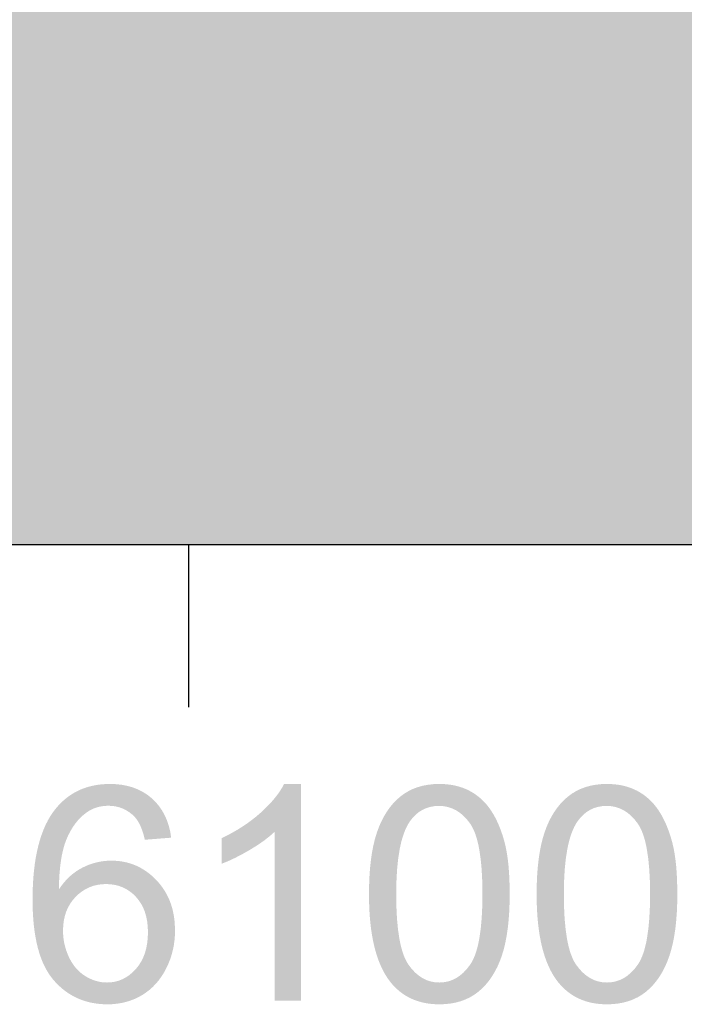
# Model space of a CAD drawing. Units: metres. Extents: x 605683 to 606200, y 961060 to 961537.
# Drawn here: x 606094 to 606118, y 961060 to 961096 of the extents above; entities that cross this region are included whole.
import ezdxf

# ---------------------------------------------------------------- set-up
doc = ezdxf.new("R2010")
doc.units = ezdxf.units.M
doc.header["$MEASUREMENT"] = 0
doc.layers.add('GSLAYER', color=7, linetype='CONTINUOUS')

msp = doc.modelspace()

# ---------------------------------------------------------------- hatches: boundary and pattern name
at = {"layer": 'GSLAYER'}
for color, points in [(80, [(606138.395, 961090.958), (606136.56, 961092.15), (606133.365, 961092.417), (606128.334, 961093.885), (606124.639, 961097.2), (606123.304, 961097.373), (606118.274, 961097.421), (606113.243, 961097.744), (606112.616, 961098.421), (606109.067, 961102.25), (606108.213, 961103.075), (606103.182, 961104.316), (606098.563, 961107.3), (606098.152, 961107.532), (606093.121, 961109.826), (606088.091, 961110.76), (606086.073, 961111.768), (606084.909, 961112.35), (606083.741, 961116.978), (606069.577, 961116.978), (606072.881, 961112.35), (606073, 961111.768), (606073.602, 961110.76), (606074.16, 961109.826), (606075.531, 961107.532), (606075.67, 961107.3), (606075.82, 961104.316), (606075.883, 961103.075), (606075.925, 961102.25), (606073, 961098.421), (606072.571, 961097.744), (606072.366, 961097.421), (606072.336, 961097.373), (606072.226, 961097.2), (606071.063, 961093.885), (606070.549, 961092.417), (606070.455, 961092.15), (606070.113, 961090.958)]), (80, [(606148.456, 961087.499), (606144.496, 961090.958), (606070.113, 961090.958), (606069.118, 961087.499)]), (80, [(606168.578, 961085.159), (606166.05, 961087.1), (606165.405, 961087.499), (606069.118, 961087.499), (606069.003, 961087.1), (606068.404, 961085.159)]), (80, [(606193.73, 961083.213), (606193.73, 961083.752), (606193.73, 961085.159), (606068.404, 961085.159), (606067.969, 961083.752), (606067.418, 961083.213)]), (80, [(606182.434, 961077), (606181.16, 961077.829), (606178.639, 961079.468), (606177.569, 961082.05), (606178.639, 961083.213), (606067.418, 961083.213), (606066.229, 961082.05), (606067.293, 961079.468), (606067.969, 961077.829), (606068.321, 961077)]), (7, [(606098.918, 961067.612), (606098.917, 961067.614), (606098.831, 961067.715), (606098.804, 961067.748), (606098.741, 961067.808), (606098.665, 961067.882), (606098.648, 961067.895), (606098.548, 961067.975), (606098.514, 961068.002), (606098.443, 961068.048), (606098.352, 961068.106), (606098.338, 961068.114), (606098.223, 961068.173), (606098.18, 961068.195), (606098.104, 961068.225), (606097.998, 961068.267), (606097.987, 961068.27), (606097.856, 961068.308), (606097.805, 961068.323), (606097.721, 961068.339), (606097.602, 961068.363), (606097.595, 961068.364), (606097.441, 961068.381), (606097.389, 961068.387), (606097.263, 961068.391), (606097.166, 961068.395), (606097.014, 961068.391), (606096.95, 961068.387), (606096.867, 961068.381), (606096.723, 961068.364), (606096.719, 961068.363), (606096.584, 961068.339), (606096.512, 961068.323), (606096.448, 961068.308), (606096.316, 961068.27), (606096.307, 961068.267), (606096.188, 961068.225), (606096.116, 961068.195), (606096.065, 961068.173), (606095.945, 961068.114), (606095.931, 961068.106), (606095.829, 961068.048), (606095.758, 961068.002), (606095.716, 961067.975), (606095.608, 961067.895), (606095.592, 961067.882), (606095.504, 961067.808), (606095.439, 961067.748), (606095.404, 961067.715), (606095.307, 961067.614), (606095.306, 961067.612)]), (7, [(606104.035, 961066.676), (606104.035, 961066.753), (606104.035, 961066.864), (606104.035, 961066.98), (606104.035, 961067.101), (606104.035, 961067.227), (606104.035, 961067.358), (606104.035, 961067.491), (606104.035, 961067.624), (606104.035, 961067.755), (606104.035, 961067.885), (606104.035, 961068.014), (606104.035, 961068.142), (606104.035, 961068.269), (606104.035, 961068.395), (606103.421, 961068.395), (606103.354, 961068.269), (606103.275, 961068.142), (606103.186, 961068.014), (606103.085, 961067.885), (606102.974, 961067.755), (606102.852, 961067.624), (606102.719, 961067.491), (606102.575, 961067.358), (606102.423, 961067.227), (606102.264, 961067.101), (606102.099, 961066.98), (606101.927, 961066.864), (606101.75, 961066.753), (606101.617, 961066.676)]), (7, [(606110.735, 961067.607), (606110.708, 961067.642), (606110.667, 961067.689), (606110.619, 961067.743), (606110.541, 961067.82), (606110.524, 961067.837), (606110.424, 961067.924), (606110.403, 961067.94), (606110.319, 961068.004), (606110.256, 961068.047), (606110.209, 961068.077), (606110.102, 961068.139), (606110.094, 961068.144), (606109.974, 961068.203), (606109.938, 961068.217), (606109.85, 961068.254), (606109.767, 961068.281), (606109.72, 961068.297), (606109.59, 961068.331), (606109.585, 961068.332), (606109.446, 961068.36), (606109.396, 961068.366), (606109.302, 961068.379), (606109.194, 961068.388), (606109.153, 961068.391), (606109, 961068.395), (606108.885, 961068.391), (606108.793, 961068.388), (606108.713, 961068.379), (606108.595, 961068.366), (606108.558, 961068.36), (606108.412, 961068.332), (606108.406, 961068.331), (606108.282, 961068.297), (606108.226, 961068.281), (606108.152, 961068.254), (606108.055, 961068.217), (606108.024, 961068.203), (606107.902, 961068.144), (606107.893, 961068.139), (606107.791, 961068.077), (606107.74, 961068.047), (606107.683, 961068.004), (606107.596, 961067.94), (606107.578, 961067.924), (606107.479, 961067.837), (606107.461, 961067.82), (606107.386, 961067.743), (606107.334, 961067.689), (606107.296, 961067.642), (606107.267, 961067.607)]), (7, [(606116.758, 961067.607), (606116.731, 961067.642), (606116.689, 961067.689), (606116.641, 961067.743), (606116.563, 961067.82), (606116.547, 961067.837), (606116.447, 961067.924), (606116.426, 961067.94), (606116.342, 961068.004), (606116.278, 961068.047), (606116.232, 961068.077), (606116.125, 961068.139), (606116.117, 961068.144), (606115.997, 961068.203), (606115.961, 961068.217), (606115.872, 961068.254), (606115.789, 961068.281), (606115.743, 961068.297), (606115.613, 961068.331), (606115.608, 961068.332), (606115.469, 961068.36), (606115.418, 961068.366), (606115.325, 961068.379), (606115.216, 961068.388), (606115.176, 961068.391), (606115.023, 961068.395), (606114.908, 961068.391), (606114.816, 961068.388), (606114.736, 961068.379), (606114.618, 961068.366), (606114.581, 961068.36), (606114.435, 961068.332), (606114.429, 961068.331), (606114.305, 961068.297), (606114.249, 961068.281), (606114.175, 961068.254), (606114.078, 961068.217), (606114.047, 961068.203), (606113.925, 961068.144), (606113.916, 961068.139), (606113.814, 961068.077), (606113.763, 961068.047), (606113.705, 961068.004), (606113.619, 961067.94), (606113.601, 961067.924), (606113.502, 961067.837), (606113.484, 961067.82), (606113.409, 961067.743), (606113.357, 961067.689), (606113.319, 961067.642), (606113.29, 961067.607)]), (7, [(606095.331, 961064.609), (606095.335, 961064.781), (606095.337, 961064.891), (606095.345, 961065.038), (606095.352, 961065.157), (606095.363, 961065.286), (606095.374, 961065.406), (606095.389, 961065.523), (606095.404, 961065.639), (606095.423, 961065.752), (606095.441, 961065.854), (606095.468, 961065.97), (606095.487, 961066.053), (606095.523, 961066.179), (606095.54, 961066.236), (606095.592, 961066.379), (606095.601, 961066.401), (606095.668, 961066.554), (606095.676, 961066.569), (606095.742, 961066.697), (606095.773, 961066.749), (606095.822, 961066.831), (606095.883, 961066.92), (606095.907, 961066.955), (606095.999, 961067.07), (606096.008, 961067.081), (606096.096, 961067.176), (606096.157, 961067.232), (606096.2, 961067.272), (606096.309, 961067.358), (606096.332, 961067.374), (606096.397, 961067.418), (606096.488, 961067.47), (606096.568, 961067.507), (606096.583, 961067.513), (606096.681, 961067.549), (606096.782, 961067.577), (606096.887, 961067.596), (606096.996, 961067.608), (606097.108, 961067.612), (606095.306, 961067.612), (606095.302, 961067.608), (606095.292, 961067.596), (606095.275, 961067.577), (606095.251, 961067.549), (606095.22, 961067.513), (606095.215, 961067.507), (606095.186, 961067.47), (606095.147, 961067.418), (606095.114, 961067.374), (606095.104, 961067.358), (606095.046, 961067.272), (606095.02, 961067.232), (606094.987, 961067.176), (606094.932, 961067.081), (606094.927, 961067.07), (606094.869, 961066.955), (606094.851, 961066.92), (606094.813, 961066.831), (606094.777, 961066.749), (606094.757, 961066.697), (606094.709, 961066.569), (606094.704, 961066.554), (606094.654, 961066.401), (606094.647, 961066.379), (606094.608, 961066.236), (606094.592, 961066.179), (606094.563, 961066.053), (606094.543, 961065.97), (606094.521, 961065.854), (606094.501, 961065.752), (606094.483, 961065.639), (606094.465, 961065.523), (606094.451, 961065.406), (606094.436, 961065.286), (606094.424, 961065.157), (606094.414, 961065.038), (606094.404, 961064.891), (606094.397, 961064.781), (606094.391, 961064.609)]), (7, [(606099.365, 961066.465), (606099.355, 961066.526), (606099.335, 961066.652), (606099.329, 961066.685), (606099.309, 961066.768), (606099.282, 961066.875), (606099.278, 961066.892), (606099.251, 961066.972), (606099.222, 961067.059), (606099.212, 961067.088), (606099.191, 961067.137), (606099.161, 961067.205), (606099.132, 961067.271), (606099.116, 961067.301), (606099.07, 961067.383), (606099.037, 961067.442), (606099.03, 961067.453), (606098.99, 961067.51), (606098.959, 961067.555), (606098.938, 961067.587), (606098.928, 961067.601), (606098.924, 961067.606), (606098.918, 961067.612), (606097.108, 961067.612), (606097.246, 961067.606), (606097.28, 961067.601), (606097.379, 961067.587), (606097.507, 961067.555), (606097.628, 961067.51), (606097.745, 961067.453), (606097.762, 961067.442), (606097.855, 961067.383), (606097.96, 961067.301), (606097.991, 961067.271), (606098.059, 961067.205), (606098.116, 961067.137), (606098.149, 961067.088), (606098.169, 961067.059), (606098.219, 961066.972), (606098.257, 961066.892), (606098.266, 961066.875), (606098.309, 961066.768), (606098.338, 961066.685), (606098.349, 961066.652), (606098.386, 961066.526), (606098.401, 961066.465), (606098.419, 961066.391)]), (7, [(606109, 961061.262), (606108.839, 961061.272), (606108.78, 961061.283), (606108.685, 961061.301), (606108.537, 961061.35), (606108.419, 961061.408), (606108.396, 961061.42), (606108.262, 961061.508), (606108.22, 961061.544), (606108.134, 961061.617), (606108.066, 961061.688), (606108.012, 961061.745), (606107.937, 961061.843), (606107.897, 961061.894), (606107.843, 961061.978), (606107.828, 961062.006), (606107.793, 961062.071), (606107.745, 961062.175), (606107.744, 961062.18), (606107.702, 961062.289), (606107.678, 961062.362), (606107.662, 961062.413), (606107.625, 961062.547), (606107.623, 961062.555), (606107.592, 961062.691), (606107.579, 961062.756), (606107.562, 961062.845), (606107.544, 961062.967), (606107.513, 961063.182), (606107.513, 961063.188), (606107.491, 961063.418), (606107.478, 961063.56), (606107.473, 961063.658), (606107.461, 961063.907), (606107.457, 961063.977), (606107.455, 961064.166), (606107.451, 961064.434), (606107.456, 961064.77), (606107.458, 961064.893), (606107.469, 961065.088), (606107.481, 961065.314), (606107.489, 961065.39), (606107.517, 961065.675), (606107.52, 961065.697), (606107.558, 961065.943), (606107.573, 961066.043), (606107.605, 961066.195), (606107.606, 961066.202), (606107.643, 961066.352), (606107.665, 961066.429), (606107.683, 961066.492), (606107.727, 961066.622), (606107.737, 961066.647), (606107.775, 961066.744), (606107.825, 961066.851), (606107.827, 961066.856), (606107.883, 961066.959), (606107.936, 961067.042), (606107.942, 961067.052), (606108.044, 961067.182), (606108.083, 961067.222), (606108.154, 961067.295), (606108.272, 961067.39), (606108.273, 961067.39), (606108.4, 961067.468), (606108.535, 961067.529), (606108.588, 961067.545), (606108.678, 961067.572), (606108.829, 961067.598), (606108.989, 961067.607), (606107.267, 961067.607), (606107.26, 961067.598), (606107.238, 961067.572), (606107.216, 961067.545), (606107.205, 961067.529), (606107.162, 961067.468), (606107.107, 961067.39), (606107.107, 961067.39), (606107.05, 961067.295), (606107.006, 961067.222), (606106.985, 961067.182), (606106.919, 961067.052), (606106.914, 961067.042), (606106.877, 961066.959), (606106.832, 961066.856), (606106.83, 961066.851), (606106.791, 961066.744), (606106.755, 961066.647), (606106.748, 961066.622), (606106.708, 961066.492), (606106.689, 961066.429), (606106.67, 961066.352), (606106.633, 961066.202), (606106.631, 961066.195), (606106.602, 961066.043), (606106.583, 961065.943), (606106.546, 961065.697), (606106.543, 961065.675), (606106.512, 961065.39), (606106.506, 961065.314), (606106.49, 961065.088), (606106.482, 961064.893), (606106.477, 961064.77), (606106.472, 961064.434), (606106.475, 961064.166), (606106.482, 961063.977), (606106.484, 961063.907), (606106.499, 961063.658), (606106.508, 961063.56), (606106.52, 961063.418), (606106.547, 961063.188), (606106.548, 961063.182), (606106.58, 961062.967), (606106.603, 961062.845), (606106.619, 961062.756), (606106.634, 961062.691), (606106.664, 961062.555), (606106.666, 961062.547), (606106.701, 961062.413), (606106.715, 961062.362), (606106.738, 961062.289), (606106.772, 961062.18), (606106.773, 961062.175), (606106.811, 961062.071), (606106.835, 961062.006), (606106.847, 961061.978), (606106.882, 961061.894), (606106.904, 961061.843), (606106.951, 961061.745), (606106.978, 961061.688), (606107.018, 961061.617), (606107.059, 961061.544), (606107.082, 961061.508), (606107.139, 961061.42), (606107.146, 961061.408), (606107.189, 961061.35), (606107.225, 961061.301), (606107.239, 961061.283), (606107.248, 961061.272), (606107.257, 961061.262)]), (7, [(606110.73, 961061.262), (606110.738, 961061.272), (606110.762, 961061.301), (606110.788, 961061.333), (606110.801, 961061.351), (606110.849, 961061.42), (606110.897, 961061.489), (606110.91, 961061.51), (606110.975, 961061.619), (606110.998, 961061.657), (606111.044, 961061.747), (606111.09, 961061.837), (606111.115, 961061.896), (606111.152, 961061.98), (606111.173, 961062.028), (606111.19, 961062.075), (606111.228, 961062.179), (606111.247, 961062.232), (606111.265, 961062.293), (606111.303, 961062.417), (606111.313, 961062.45), (606111.337, 961062.551), (606111.37, 961062.684), (606111.372, 961062.694), (606111.401, 961062.848), (606111.418, 961062.935), (606111.455, 961063.185), (606111.457, 961063.202), (606111.488, 961063.485), (606111.494, 961063.562), (606111.51, 961063.785), (606111.518, 961063.978), (606111.523, 961064.101), (606111.527, 961064.434), (606111.525, 961064.715), (606111.519, 961064.893), (606111.516, 961064.981), (606111.503, 961065.232), (606111.496, 961065.311), (606111.484, 961065.469), (606111.459, 961065.689), (606111.459, 961065.69), (606111.429, 961065.897), (606111.405, 961066.027), (606111.394, 961066.089), (606111.373, 961066.181), (606111.353, 961066.267), (606111.337, 961066.325), (606111.307, 961066.433), (606111.299, 961066.459), (606111.261, 961066.583), (606111.257, 961066.593), (606111.221, 961066.697), (606111.203, 961066.747), (606111.182, 961066.8), (606111.145, 961066.894), (606111.145, 961066.894), (606111.109, 961066.978), (606111.083, 961067.035), (606111.039, 961067.125), (606111.017, 961067.17), (606110.971, 961067.253), (606110.946, 961067.298), (606110.907, 961067.361), (606110.872, 961067.419), (606110.851, 961067.45), (606110.803, 961067.518), (606110.792, 961067.534), (606110.766, 961067.568), (606110.743, 961067.597), (606110.735, 961067.607), (606108.989, 961067.607), (606109.152, 961067.597), (606109.309, 961067.568), (606109.411, 961067.534), (606109.458, 961067.518), (606109.601, 961067.45), (606109.647, 961067.419), (606109.736, 961067.361), (606109.812, 961067.298), (606109.865, 961067.253), (606109.945, 961067.17), (606109.987, 961067.125), (606110.057, 961067.035), (606110.102, 961066.978), (606110.156, 961066.894), (606110.156, 961066.894), (606110.207, 961066.8), (606110.231, 961066.747), (606110.254, 961066.697), (606110.294, 961066.593), (606110.298, 961066.583), (606110.338, 961066.459), (606110.345, 961066.433), (606110.375, 961066.325), (606110.388, 961066.267), (606110.408, 961066.181), (606110.425, 961066.089), (606110.437, 961066.027), (606110.456, 961065.897), (606110.486, 961065.69), (606110.486, 961065.689), (606110.507, 961065.469), (606110.521, 961065.311), (606110.525, 961065.232), (606110.538, 961064.981), (606110.542, 961064.893), (606110.545, 961064.715), (606110.549, 961064.434), (606110.544, 961064.101), (606110.542, 961063.978), (606110.532, 961063.785), (606110.521, 961063.562), (606110.514, 961063.485), (606110.488, 961063.202), (606110.486, 961063.185), (606110.45, 961062.935), (606110.437, 961062.848), (606110.408, 961062.694), (606110.405, 961062.684), (606110.375, 961062.551), (606110.347, 961062.45), (606110.338, 961062.417), (606110.298, 961062.293), (606110.275, 961062.232), (606110.254, 961062.179), (606110.207, 961062.075), (606110.182, 961062.028), (606110.156, 961061.98), (606110.102, 961061.896), (606110.056, 961061.837), (606109.987, 961061.747), (606109.902, 961061.657), (606109.866, 961061.619), (606109.738, 961061.51), (606109.707, 961061.489), (606109.603, 961061.42), (606109.462, 961061.351), (606109.409, 961061.333), (606109.315, 961061.301), (606109.16, 961061.272), (606109, 961061.262)]), (7, [(606115.023, 961061.262), (606114.862, 961061.272), (606114.803, 961061.283), (606114.708, 961061.301), (606114.56, 961061.35), (606114.442, 961061.408), (606114.419, 961061.42), (606114.285, 961061.508), (606114.243, 961061.544), (606114.157, 961061.617), (606114.089, 961061.688), (606114.035, 961061.745), (606113.96, 961061.843), (606113.92, 961061.894), (606113.866, 961061.978), (606113.85, 961062.006), (606113.815, 961062.071), (606113.768, 961062.175), (606113.767, 961062.18), (606113.725, 961062.289), (606113.701, 961062.362), (606113.684, 961062.413), (606113.648, 961062.547), (606113.646, 961062.555), (606113.615, 961062.691), (606113.602, 961062.756), (606113.585, 961062.845), (606113.567, 961062.967), (606113.536, 961063.182), (606113.536, 961063.188), (606113.514, 961063.418), (606113.501, 961063.56), (606113.496, 961063.658), (606113.484, 961063.907), (606113.48, 961063.977), (606113.477, 961064.166), (606113.473, 961064.434), (606113.479, 961064.77), (606113.481, 961064.893), (606113.492, 961065.088), (606113.504, 961065.314), (606113.512, 961065.39), (606113.54, 961065.675), (606113.542, 961065.697), (606113.581, 961065.943), (606113.596, 961066.043), (606113.627, 961066.195), (606113.629, 961066.202), (606113.665, 961066.352), (606113.688, 961066.429), (606113.706, 961066.492), (606113.75, 961066.622), (606113.76, 961066.647), (606113.798, 961066.744), (606113.847, 961066.851), (606113.85, 961066.856), (606113.906, 961066.959), (606113.959, 961067.042), (606113.965, 961067.052), (606114.067, 961067.182), (606114.106, 961067.222), (606114.177, 961067.295), (606114.295, 961067.39), (606114.296, 961067.39), (606114.422, 961067.468), (606114.557, 961067.529), (606114.611, 961067.545), (606114.701, 961067.572), (606114.852, 961067.598), (606115.012, 961067.607), (606113.29, 961067.607), (606113.283, 961067.598), (606113.261, 961067.572), (606113.239, 961067.545), (606113.228, 961067.529), (606113.185, 961067.468), (606113.13, 961067.39), (606113.13, 961067.39), (606113.073, 961067.295), (606113.029, 961067.222), (606113.008, 961067.182), (606112.941, 961067.052), (606112.937, 961067.042), (606112.9, 961066.959), (606112.855, 961066.856), (606112.853, 961066.851), (606112.814, 961066.744), (606112.778, 961066.647), (606112.77, 961066.622), (606112.731, 961066.492), (606112.712, 961066.429), (606112.693, 961066.352), (606112.656, 961066.202), (606112.654, 961066.195), (606112.625, 961066.043), (606112.606, 961065.943), (606112.569, 961065.697), (606112.566, 961065.675), (606112.535, 961065.39), (606112.529, 961065.314), (606112.513, 961065.088), (606112.505, 961064.893), (606112.499, 961064.77), (606112.495, 961064.434), (606112.498, 961064.166), (606112.505, 961063.977), (606112.507, 961063.907), (606112.522, 961063.658), (606112.531, 961063.56), (606112.543, 961063.418), (606112.57, 961063.188), (606112.571, 961063.182), (606112.603, 961062.967), (606112.626, 961062.845), (606112.642, 961062.756), (606112.656, 961062.691), (606112.687, 961062.555), (606112.689, 961062.547), (606112.724, 961062.413), (606112.738, 961062.362), (606112.76, 961062.289), (606112.795, 961062.18), (606112.796, 961062.175), (606112.834, 961062.071), (606112.857, 961062.006), (606112.87, 961061.978), (606112.905, 961061.894), (606112.926, 961061.843), (606112.974, 961061.745), (606113.001, 961061.688), (606113.041, 961061.617), (606113.082, 961061.544), (606113.105, 961061.508), (606113.162, 961061.42), (606113.169, 961061.408), (606113.212, 961061.35), (606113.248, 961061.301), (606113.262, 961061.283), (606113.271, 961061.272), (606113.28, 961061.262)]), (7, [(606116.753, 961061.262), (606116.761, 961061.272), (606116.785, 961061.301), (606116.811, 961061.333), (606116.824, 961061.351), (606116.872, 961061.42), (606116.92, 961061.489), (606116.933, 961061.51), (606116.998, 961061.619), (606117.021, 961061.657), (606117.067, 961061.747), (606117.112, 961061.837), (606117.138, 961061.896), (606117.175, 961061.98), (606117.196, 961062.028), (606117.212, 961062.075), (606117.25, 961062.179), (606117.27, 961062.232), (606117.288, 961062.293), (606117.326, 961062.417), (606117.336, 961062.45), (606117.36, 961062.551), (606117.393, 961062.684), (606117.395, 961062.694), (606117.424, 961062.848), (606117.441, 961062.935), (606117.478, 961063.185), (606117.48, 961063.202), (606117.511, 961063.485), (606117.516, 961063.562), (606117.533, 961063.785), (606117.541, 961063.978), (606117.546, 961064.101), (606117.55, 961064.434), (606117.547, 961064.715), (606117.542, 961064.893), (606117.539, 961064.981), (606117.526, 961065.232), (606117.519, 961065.311), (606117.507, 961065.469), (606117.482, 961065.689), (606117.482, 961065.69), (606117.452, 961065.897), (606117.428, 961066.027), (606117.417, 961066.089), (606117.395, 961066.181), (606117.376, 961066.267), (606117.36, 961066.325), (606117.33, 961066.433), (606117.322, 961066.459), (606117.283, 961066.583), (606117.28, 961066.593), (606117.244, 961066.697), (606117.226, 961066.747), (606117.205, 961066.8), (606117.168, 961066.894), (606117.168, 961066.894), (606117.131, 961066.978), (606117.106, 961067.035), (606117.062, 961067.125), (606117.04, 961067.17), (606116.994, 961067.253), (606116.969, 961067.298), (606116.93, 961067.361), (606116.894, 961067.419), (606116.874, 961067.45), (606116.826, 961067.518), (606116.815, 961067.534), (606116.789, 961067.568), (606116.766, 961067.597), (606116.758, 961067.607), (606115.012, 961067.607), (606115.175, 961067.597), (606115.331, 961067.568), (606115.433, 961067.534), (606115.481, 961067.518), (606115.623, 961067.45), (606115.67, 961067.419), (606115.759, 961067.361), (606115.835, 961067.298), (606115.888, 961067.253), (606115.967, 961067.17), (606116.01, 961067.125), (606116.08, 961067.035), (606116.125, 961066.978), (606116.179, 961066.894), (606116.179, 961066.894), (606116.23, 961066.8), (606116.254, 961066.747), (606116.277, 961066.697), (606116.317, 961066.593), (606116.321, 961066.583), (606116.361, 961066.459), (606116.368, 961066.433), (606116.397, 961066.325), (606116.411, 961066.267), (606116.431, 961066.181), (606116.448, 961066.089), (606116.46, 961066.027), (606116.479, 961065.897), (606116.509, 961065.69), (606116.509, 961065.689), (606116.529, 961065.469), (606116.544, 961065.311), (606116.548, 961065.232), (606116.561, 961064.981), (606116.565, 961064.893), (606116.568, 961064.715), (606116.572, 961064.434), (606116.567, 961064.101), (606116.565, 961063.978), (606116.555, 961063.785), (606116.544, 961063.562), (606116.537, 961063.485), (606116.511, 961063.202), (606116.509, 961063.185), (606116.473, 961062.935), (606116.46, 961062.848), (606116.431, 961062.694), (606116.428, 961062.684), (606116.397, 961062.551), (606116.37, 961062.45), (606116.361, 961062.417), (606116.321, 961062.293), (606116.297, 961062.232), (606116.277, 961062.179), (606116.23, 961062.075), (606116.205, 961062.028), (606116.179, 961061.98), (606116.125, 961061.896), (606116.079, 961061.837), (606116.01, 961061.747), (606115.925, 961061.657), (606115.889, 961061.619), (606115.761, 961061.51), (606115.73, 961061.489), (606115.626, 961061.42), (606115.485, 961061.351), (606115.432, 961061.333), (606115.337, 961061.301), (606115.183, 961061.272), (606115.023, 961061.262)]), (7, [(606101.408, 961065.621), (606101.652, 961065.734), (606101.909, 961065.867), (606102.181, 961066.021), (606102.447, 961066.185), (606102.686, 961066.348), (606102.815, 961066.449), (606102.898, 961066.512), (606102.935, 961066.545), (606103.049, 961066.647), (606103.083, 961066.676), (606101.617, 961066.676), (606101.566, 961066.647), (606101.376, 961066.545), (606101.309, 961066.512), (606101.179, 961066.449), (606101.179, 961066.348), (606101.179, 961066.185), (606101.179, 961066.021), (606101.179, 961065.867), (606101.179, 961065.734), (606101.179, 961065.621), (606101.179, 961065.529)]), (7, [(606104.035, 961060.611), (606104.035, 961066.676), (606103.083, 961066.676), (606103.083, 961060.611)]), (7, [(606098.957, 961064.799), (606098.915, 961064.85), (606098.912, 961064.854), (606098.834, 961064.939), (606098.81, 961064.964), (606098.749, 961065.024), (606098.705, 961065.065), (606098.662, 961065.104), (606098.597, 961065.158), (606098.573, 961065.177), (606098.487, 961065.242), (606098.482, 961065.246), (606098.388, 961065.309), (606098.372, 961065.318), (606098.293, 961065.366), (606098.255, 961065.386), (606098.195, 961065.418), (606098.136, 961065.446), (606098.094, 961065.465), (606098.014, 961065.497), (606097.992, 961065.506), (606097.889, 961065.541), (606097.887, 961065.541), (606097.781, 961065.572), (606097.759, 961065.576), (606097.672, 961065.596), (606097.625, 961065.604), (606097.56, 961065.615), (606097.488, 961065.624), (606097.447, 961065.629), (606097.349, 961065.636), (606097.331, 961065.637), (606097.213, 961065.64), (606097.12, 961065.637), (606097.078, 961065.636), (606096.999, 961065.629), (606096.944, 961065.624), (606096.885, 961065.615), (606096.812, 961065.604), (606096.773, 961065.596), (606096.681, 961065.576), (606096.663, 961065.572), (606096.553, 961065.541), (606096.551, 961065.541), (606096.449, 961065.506), (606096.423, 961065.497), (606096.344, 961065.465), (606096.297, 961065.446), (606096.239, 961065.418), (606096.172, 961065.386), (606096.136, 961065.366), (606096.05, 961065.318), (606096.035, 961065.309), (606095.938, 961065.246), (606095.933, 961065.242), (606095.846, 961065.177), (606095.82, 961065.158), (606095.758, 961065.104), (606095.713, 961065.065), (606095.672, 961065.024), (606095.61, 961064.964), (606095.589, 961064.939), (606095.512, 961064.854), (606095.509, 961064.85), (606095.469, 961064.799)]), (7, [(606096.278, 961064.609), (606096.293, 961064.618), (606096.427, 961064.683), (606096.567, 961064.734), (606096.572, 961064.735), (606096.713, 961064.77), (606096.865, 961064.792), (606097.023, 961064.799), (606095.469, 961064.799), (606095.464, 961064.792), (606095.447, 961064.77), (606095.419, 961064.735), (606095.418, 961064.734), (606095.383, 961064.683), (606095.338, 961064.618), (606095.331, 961064.609)]), (7, [(606098.851, 961061.262), (606098.857, 961061.269), (606098.876, 961061.292), (606098.908, 961061.33), (606098.919, 961061.343), (606098.948, 961061.383), (606098.998, 961061.452), (606099.016, 961061.477), (606099.053, 961061.535), (606099.106, 961061.62), (606099.114, 961061.634), (606099.175, 961061.748), (606099.188, 961061.772), (606099.236, 961061.875), (606099.262, 961061.93), (606099.295, 961062.013), (606099.326, 961062.092), (606099.349, 961062.162), (606099.38, 961062.256), (606099.397, 961062.322), (606099.424, 961062.424), (606099.438, 961062.493), (606099.459, 961062.595), (606099.47, 961062.674), (606099.483, 961062.77), (606099.491, 961062.867), (606099.498, 961062.947), (606099.501, 961063.07), (606099.503, 961063.128), (606099.498, 961063.266), (606099.492, 961063.399), (606099.487, 961063.451), (606099.479, 961063.53), (606099.466, 961063.625), (606099.461, 961063.658), (606099.438, 961063.782), (606099.436, 961063.789), (606099.409, 961063.903), (606099.398, 961063.942), (606099.375, 961064.021), (606099.354, 961064.084), (606099.336, 961064.136), (606099.304, 961064.215), (606099.291, 961064.248), (606099.251, 961064.336), (606099.242, 961064.356), (606099.195, 961064.445), (606099.187, 961064.461), (606099.141, 961064.539), (606099.127, 961064.563), (606099.09, 961064.618), (606099.061, 961064.662), (606099.046, 961064.683), (606099.008, 961064.734), (606098.991, 961064.758), (606098.981, 961064.77), (606098.963, 961064.792), (606098.957, 961064.799), (606097.023, 961064.799), (606097.182, 961064.792), (606097.334, 961064.77), (606097.385, 961064.758), (606097.48, 961064.734), (606097.618, 961064.683), (606097.661, 961064.662), (606097.749, 961064.618), (606097.835, 961064.563), (606097.874, 961064.539), (606097.971, 961064.461), (606097.991, 961064.445), (606098.082, 961064.356), (606098.102, 961064.336), (606098.175, 961064.248), (606098.202, 961064.215), (606098.254, 961064.136), (606098.289, 961064.084), (606098.321, 961064.021), (606098.363, 961063.942), (606098.378, 961063.903), (606098.423, 961063.789), (606098.425, 961063.782), (606098.46, 961063.658), (606098.47, 961063.625), (606098.488, 961063.53), (606098.503, 961063.451), (606098.509, 961063.399), (606098.523, 961063.266), (606098.528, 961063.128), (606098.53, 961063.07), (606098.526, 961062.947), (606098.523, 961062.867), (606098.513, 961062.77), (606098.503, 961062.674), (606098.488, 961062.595), (606098.469, 961062.493), (606098.45, 961062.424), (606098.422, 961062.322), (606098.397, 961062.256), (606098.361, 961062.162), (606098.325, 961062.092), (606098.286, 961062.013), (606098.233, 961061.93), (606098.198, 961061.875), (606098.115, 961061.772), (606098.096, 961061.748), (606097.985, 961061.634), (606097.969, 961061.62), (606097.869, 961061.535), (606097.784, 961061.477), (606097.747, 961061.452), (606097.62, 961061.383), (606097.521, 961061.343), (606097.488, 961061.33), (606097.351, 961061.292), (606097.208, 961061.269), (606097.06, 961061.262)]), (7, [(606097.06, 961061.262), (606096.957, 961061.265), (606096.856, 961061.276), (606096.756, 961061.295), (606096.657, 961061.32), (606096.559, 961061.354), (606096.557, 961061.354), (606096.462, 961061.394), (606096.367, 961061.442), (606096.322, 961061.468), (606096.272, 961061.497), (606096.181, 961061.559), (606096.141, 961061.591), (606096.095, 961061.628), (606096.014, 961061.704), (606095.997, 961061.722), (606095.938, 961061.786), (606095.877, 961061.863), (606095.868, 961061.875), (606095.803, 961061.97), (606095.778, 961062.012), (606095.743, 961062.073), (606095.694, 961062.17), (606095.688, 961062.182), (606095.639, 961062.295), (606095.623, 961062.337), (606095.596, 961062.409), (606095.564, 961062.513), (606095.561, 961062.525), (606095.531, 961062.642), (606095.52, 961062.698), (606095.508, 961062.76), (606095.492, 961062.88), (606095.491, 961062.891), (606095.482, 961063.001), (606095.48, 961063.094), (606095.479, 961063.123), (606095.486, 961063.305), (606095.486, 961063.306), (606095.507, 961063.48), (606095.517, 961063.525), (606095.542, 961063.646), (606095.576, 961063.754), (606095.591, 961063.802), (606095.655, 961063.949), (606095.679, 961063.992), (606095.732, 961064.087), (606095.823, 961064.216), (606095.843, 961064.239), (606095.928, 961064.336), (606096.044, 961064.445), (606096.134, 961064.515), (606096.165, 961064.539), (606096.278, 961064.609), (606094.391, 961064.609), (606094.388, 961064.539), (606094.388, 961064.515), (606094.387, 961064.445), (606094.386, 961064.336), (606094.384, 961064.239), (606094.385, 961064.216), (606094.386, 961064.087), (606094.387, 961063.992), (606094.389, 961063.949), (606094.394, 961063.802), (606094.396, 961063.754), (606094.403, 961063.646), (606094.411, 961063.525), (606094.415, 961063.48), (606094.431, 961063.306), (606094.431, 961063.305), (606094.454, 961063.123), (606094.458, 961063.094), (606094.473, 961063.001), (606094.49, 961062.891), (606094.492, 961062.88), (606094.516, 961062.76), (606094.528, 961062.698), (606094.541, 961062.642), (606094.569, 961062.525), (606094.572, 961062.513), (606094.602, 961062.409), (606094.622, 961062.337), (606094.636, 961062.295), (606094.674, 961062.182), (606094.678, 961062.17), (606094.716, 961062.073), (606094.739, 961062.012), (606094.758, 961061.97), (606094.801, 961061.875), (606094.807, 961061.863), (606094.847, 961061.786), (606094.88, 961061.722), (606094.891, 961061.704), (606094.937, 961061.628), (606094.959, 961061.591), (606094.981, 961061.559), (606095.024, 961061.497), (606095.044, 961061.468), (606095.065, 961061.442), (606095.103, 961061.394), (606095.135, 961061.354), (606095.136, 961061.354), (606095.166, 961061.32), (606095.189, 961061.295), (606095.205, 961061.276), (606095.215, 961061.265), (606095.219, 961061.262)]), (7, [(606097.189, 961060.482), (606097.248, 961060.484), (606097.339, 961060.493), (606097.416, 961060.5), (606097.478, 961060.51), (606097.579, 961060.526), (606097.613, 961060.534), (606097.737, 961060.562), (606097.744, 961060.565), (606097.867, 961060.602), (606097.891, 961060.609), (606097.988, 961060.647), (606098.04, 961060.666), (606098.107, 961060.698), (606098.184, 961060.734), (606098.223, 961060.756), (606098.324, 961060.812), (606098.337, 961060.821), (606098.446, 961060.893), (606098.458, 961060.9), (606098.55, 961060.971), (606098.584, 961060.997), (606098.651, 961061.057), (606098.703, 961061.103), (606098.747, 961061.149), (606098.815, 961061.219), (606098.84, 961061.248), (606098.851, 961061.262), (606095.219, 961061.262), (606095.231, 961061.248), (606095.26, 961061.219), (606095.33, 961061.149), (606095.381, 961061.103), (606095.432, 961061.057), (606095.506, 961060.997), (606095.538, 961060.971), (606095.637, 961060.9), (606095.647, 961060.893), (606095.76, 961060.821), (606095.776, 961060.812), (606095.876, 961060.756), (606095.921, 961060.734), (606095.996, 961060.698), (606096.071, 961060.666), (606096.119, 961060.647), (606096.225, 961060.609), (606096.245, 961060.602), (606096.375, 961060.565), (606096.385, 961060.562), (606096.508, 961060.534), (606096.553, 961060.526), (606096.645, 961060.51), (606096.727, 961060.5), (606096.785, 961060.493), (606096.904, 961060.484), (606096.929, 961060.482), (606097.076, 961060.479)]), (7, [(606109.091, 961060.482), (606109.208, 961060.486), (606109.258, 961060.492), (606109.404, 961060.507), (606109.407, 961060.508), (606109.522, 961060.529), (606109.597, 961060.543), (606109.648, 961060.558), (606109.773, 961060.592), (606109.778, 961060.593), (606109.883, 961060.633), (606109.949, 961060.658), (606109.995, 961060.68), (606110.106, 961060.733), (606110.112, 961060.736), (606110.205, 961060.793), (606110.265, 961060.829), (606110.305, 961060.859), (606110.402, 961060.931), (606110.409, 961060.936), (606110.491, 961061.01), (606110.544, 961061.057), (606110.58, 961061.094), (606110.667, 961061.185), (606110.671, 961061.189), (606110.73, 961061.262), (606107.257, 961061.262), (606107.318, 961061.189), (606107.321, 961061.185), (606107.406, 961061.094), (606107.446, 961061.057), (606107.496, 961061.01), (606107.583, 961060.936), (606107.589, 961060.931), (606107.686, 961060.859), (606107.731, 961060.829), (606107.787, 961060.793), (606107.886, 961060.736), (606107.891, 961060.733), (606107.999, 961060.68), (606108.052, 961060.658), (606108.111, 961060.633), (606108.223, 961060.593), (606108.227, 961060.592), (606108.346, 961060.558), (606108.408, 961060.543), (606108.469, 961060.529), (606108.594, 961060.508), (606108.596, 961060.507), (606108.727, 961060.492), (606108.804, 961060.486), (606108.862, 961060.482), (606109, 961060.479)]), (7, [(606115.114, 961060.482), (606115.231, 961060.486), (606115.281, 961060.492), (606115.427, 961060.507), (606115.43, 961060.508), (606115.545, 961060.529), (606115.62, 961060.543), (606115.671, 961060.558), (606115.796, 961060.592), (606115.801, 961060.593), (606115.906, 961060.633), (606115.972, 961060.658), (606116.018, 961060.68), (606116.128, 961060.733), (606116.135, 961060.736), (606116.228, 961060.793), (606116.288, 961060.829), (606116.328, 961060.859), (606116.425, 961060.931), (606116.432, 961060.936), (606116.514, 961061.01), (606116.567, 961061.057), (606116.603, 961061.094), (606116.69, 961061.185), (606116.693, 961061.189), (606116.753, 961061.262), (606113.28, 961061.262), (606113.341, 961061.189), (606113.344, 961061.185), (606113.429, 961061.094), (606113.469, 961061.057), (606113.519, 961061.01), (606113.605, 961060.936), (606113.612, 961060.931), (606113.709, 961060.859), (606113.754, 961060.829), (606113.809, 961060.793), (606113.909, 961060.736), (606113.914, 961060.733), (606114.022, 961060.68), (606114.075, 961060.658), (606114.134, 961060.633), (606114.246, 961060.593), (606114.25, 961060.592), (606114.369, 961060.558), (606114.431, 961060.543), (606114.492, 961060.529), (606114.617, 961060.508), (606114.619, 961060.507), (606114.75, 961060.492), (606114.827, 961060.486), (606114.884, 961060.482), (606115.023, 961060.479)])]:
    msp.add_hatch(color=color, dxfattribs=at).paths.add_polyline_path(points)

# ---------------------------------------------------------------- linework, layer by layer
at = {"layer": 'GSLAYER', "color": 7, "flags": 128}
for points in [[(605725.9, 961077), (606193.73, 961077)], [(606100, 961071.152), (606100, 961077)]]:
    msp.add_lwpolyline(points, dxfattribs=at)

doc.saveas('drawing.dxf')
